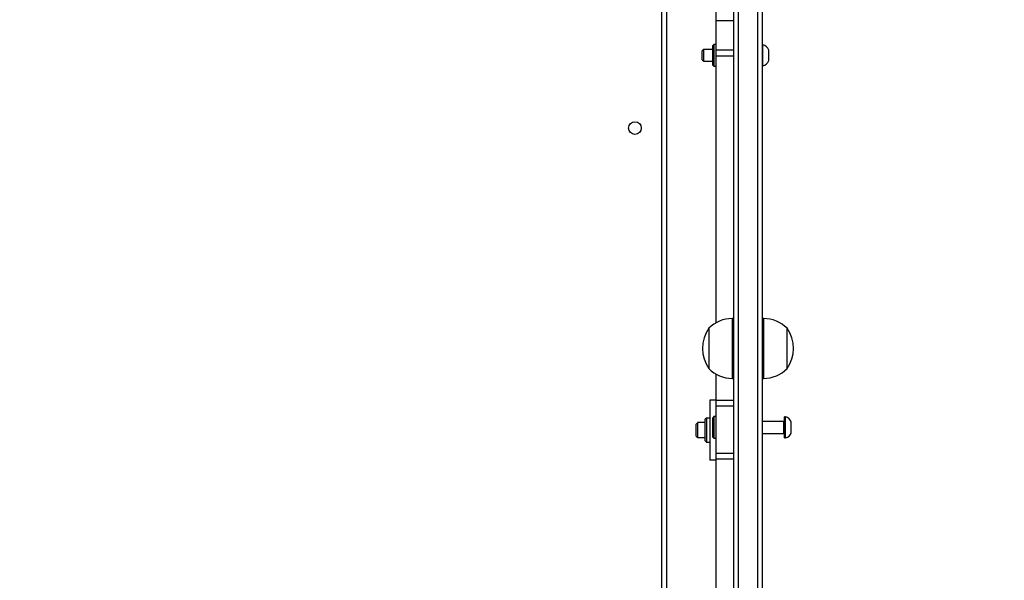
# Model space of a CAD drawing. Units: centimetres. Extents: x 4930 to 6556, y -2584 to -1735.
# Drawn here: x 5966 to 6032, y -2394 to -2357 of the extents above; entities that cross this region are included whole.
import ezdxf

# ---------------------------------------------------------------- set-up
doc = ezdxf.new("R2010")
doc.units = ezdxf.units.CM
doc.header["$PDSIZE"] = -1
doc.dimstyles.get("Standard").update_dxf_attribs({"dimtxt": 14, "dimasz": 20, "dimexe": 20, "dimexo": 50, "dimgap": 20, "dimtad": 0, "dimdec": 0, "dimzin": 0, "dimdsep": 46, "dimtxsty": 'Standard', "dimcen": -0.09, "dimadec": 0, "dimazin": 0, "dimtfac": 1, "dimtdec": 4, "dimtofl": 0, "dimtmove": 0, "dimatfit": 3, "dimfxl": 70, "dimfxlon": 1, "dimtolj": 1, "dimtzin": 0, "dimarcsym": 0})

# ---------------------------------------------------------------- blocks, each defined once
blk = doc.blocks.new('1550')
at = {"color": 7, "linetype": 'Continuous', "lineweight": 25}
for p, q in [((6128.711, -2200.798), (6128.011, -2200.798)), ((6124.432, -2201.078), (6121.732, -2201.078)), ((6127.661, -2201.188), (6127.661, -2201.238)), ((6129.061, -2201.188), (6127.661, -2201.188)), ((6129.061, -2201.238), (6127.661, -2201.238)), ((6127.961, -2201.288), (6127.961, -2202.738)), ((6128.761, -2202.738), (6128.761, -2201.288)), ((6129.061, -2201.238), (6129.061, -2201.188)), ((6087.637, -2202.738), (6176.918, -2202.738)), ((6102.797, -2202.688), (6102.797, -2202.738)), ((6104.197, -2202.688), (6102.797, -2202.688)), ((6103.847, -2202.298), (6103.147, -2202.298)), ((6104.197, -2202.738), (6104.197, -2202.688)), ((6121.082, -2202.638), (6121.082, -2202.738)), ((6125.082, -2202.738), (6125.082, -2202.638)), ((6176.893, -2203.038), (6087.67, -2203.038)), ((6160.804, -2204.638), (6096.108, -2204.638)), ((6101.193, -2204.638), (6101.193, -2205.838)), ((6103.143, -2204.638), (6103.143, -2205.838)), ((6103.555, -2204.638), (6103.555, -2205.838)), ((6121.082, -2204.638), (6121.082, -2204.738)), ((6125.082, -2204.738), (6125.082, -2204.638)), ((6126.55, -2204.638), (6126.55, -2205.838)), ((6126.939, -2204.638), (6126.939, -2205.838)), ((6130.092, -2204.638), (6130.092, -2205.838)), ((6130.483, -2204.638), (6130.483, -2205.838)), ((6096.706, -2205.838), (6101.193, -2205.838)), ((6101.193, -2205.838), (6103.143, -2205.838)), ((6102.772, -2205.838), (6102.772, -2205.963)), ((6102.772, -2205.963), (6102.847, -2206.038)), ((6102.772, -2205.963), (6103.963, -2205.963)), ((6103.915, -2206.038), (6102.847, -2206.038)), ((6103.097, -2206.038), (6103.097, -2206.638)), ((6103.143, -2205.838), (6103.555, -2205.838)), ((6103.555, -2205.838), (6121.378, -2205.838)), ((6103.897, -2206.638), (6103.897, -2206.038)), ((6104.147, -2206.038), (6103.915, -2206.038)), ((6103.963, -2205.963), (6104.222, -2205.963)), ((6104.147, -2206.038), (6104.222, -2205.963)), ((6104.222, -2205.963), (6104.222, -2205.838)), ((6124.787, -2205.838), (6126.55, -2205.838)), ((6126.537, -2205.838), (6126.537, -2206.238)), ((6126.55, -2205.838), (6126.939, -2205.838)), ((6126.939, -2205.838), (6130.092, -2205.838)), ((6127.636, -2205.838), (6127.636, -2205.963)), ((6127.636, -2205.963), (6127.711, -2206.038)), ((6127.636, -2205.963), (6128.256, -2205.963)), ((6128.267, -2206.038), (6127.711, -2206.038)), ((6128.256, -2205.963), (6129.086, -2205.963)), ((6129.011, -2206.038), (6128.267, -2206.038)), ((6129.011, -2206.038), (6129.086, -2205.963)), ((6129.086, -2205.963), (6129.086, -2205.838)), ((6130.092, -2205.838), (6130.483, -2205.838)), ((6130.483, -2205.838), (6153.254, -2205.838)), ((6130.537, -2205.838), (6130.537, -2206.238)), ((6103.097, -2206.638), (6103.197, -2206.738)), ((6103.897, -2206.638), (6103.097, -2206.638)), ((6103.797, -2206.738), (6103.197, -2206.738)), ((6103.797, -2206.738), (6103.897, -2206.638)), ((6121.732, -2206.298), (6124.432, -2206.298)), ((6126.537, -2206.238), (6130.537, -2206.238)), ((6127.737, -2206.238), (6127.737, -2206.463)), ((6127.737, -2206.463), (6127.812, -2206.538)), ((6127.737, -2206.463), (6128.537, -2206.463)), ((6128.537, -2206.538), (6127.812, -2206.538)), ((6128.037, -2206.538), (6128.037, -2207.038)), ((6128.537, -2206.463), (6129.337, -2206.463)), ((6129.262, -2206.538), (6128.537, -2206.538)), ((6129.037, -2207.038), (6129.037, -2206.538)), ((6129.262, -2206.538), (6129.337, -2206.463)), ((6129.337, -2206.463), (6129.337, -2206.238)), ((6128.037, -2207.038), (6128.137, -2207.138)), ((6129.037, -2207.038), (6128.037, -2207.038)), ((6128.937, -2207.138), (6128.137, -2207.138)), ((6128.937, -2207.138), (6129.037, -2207.038)), ((6096.256, -2209.138), (6160.656, -2209.138)), ((6160.556, -2209.438), (6096.356, -2209.438))]:
    blk.add_line(p, q, dxfattribs=at)
at = {"color": 8, "linetype": 'Continuous', "lineweight": 25}
for p, q in [((6128.761, -2201.288), (6127.961, -2201.288)), ((6125.082, -2202.638), (6121.082, -2202.638)), ((6095.67, -2204.338), (6161.242, -2204.338)), ((6121.082, -2204.738), (6125.082, -2204.738))]:
    blk.add_line(p, q, dxfattribs=at)
at = {"color": 7, "linetype": 'Continuous', "lineweight": 25}
blk.add_circle((6108.356, -2211.238), 0.425, dxfattribs=at)
for centre, radius, start, end in [((6123.082, -2202.982), 2.334, 54.66472, 125.33528), ((6128.173, -2201.295), 0.523, 108, 168.18812), ((6128.55, -2201.295), 0.523, 11.81188, 72), ((6123.279, -2202.638), 2.197, 134.76027, 180), ((6122.885, -2202.638), 2.197, 0, 45.23973), ((6127.911, -2201.288), 0.05, 0, 90), ((6128.811, -2201.288), 0.05, 90, 180), ((6103.309, -2202.795), 0.523, 108, 168.18812), ((6103.686, -2202.795), 0.523, 11.81188, 72), ((6123.279, -2204.738), 2.197, 180, 225.23973), ((6122.885, -2204.738), 2.197, 314.76027, 0), ((6123.082, -2204.394), 2.334, 234.66472, 305.33528)]:
    blk.add_arc(centre, radius, start, end, dxfattribs=at)
blk = doc.blocks.new('rb1550 2d')
at = {"rotation": 270}
blk.add_blockref('1550', (8218.742, 3744.112), dxfattribs=at)
blk = doc.blocks.new('*D28')
at = {"color": 0, "lineweight": -2}
for p, q in [((6328.212, -2098.142), (6418.212, -2098.142)), ((6398.212, -2118.142), (6398.212, -2227.454)), ((6398.212, -2414.1), (6398.212, -2304.787)), ((6328.212, -2434.1), (6418.212, -2434.1))]:
    blk.add_line(p, q, dxfattribs=at)
at = {"color": 0}
for points in [[(6401.546, -2118.142), (6394.879, -2118.142), (6398.212, -2098.142)], [(6394.879, -2414.1), (6401.546, -2414.1), (6398.212, -2434.1)]]:
    blk.add_solid(points, dxfattribs=at)
at = {"layer": 'Defpoints', "color": 0}
for p in [(5893.157, -2098.142), (5856.082, -2434.1), (6398.212, -2434.1)]:
    blk.add_point(p, dxfattribs=at)
at = {"color": 0, "insert": (6398.212, -2266.121), "char_height": 14, "attachment_point": 5, "rotation": 90}
blk.add_mtext('\\A1;336', dxfattribs=at)
blk = doc.blocks.new('*D30')
at = {"color": 0, "lineweight": -2}
for p, q in [((6465.929, -1948.142), (6555.929, -1948.142)), ((6535.929, -1968.142), (6535.929, -2227.454)), ((6535.929, -2564.1), (6535.929, -2304.787)), ((6465.929, -2584.1), (6555.929, -2584.1))]:
    blk.add_line(p, q, dxfattribs=at)
at = {"color": 0}
for points in [[(6539.262, -1968.142), (6532.595, -1968.142), (6535.929, -1948.142)], [(6532.595, -2564.1), (6539.262, -2564.1), (6535.929, -2584.1)]]:
    blk.add_solid(points, dxfattribs=at)
at = {"layer": 'Defpoints', "color": 0}
for p in [(5898.815, -1948.142), (5898.815, -2584.1), (6535.929, -2584.1)]:
    blk.add_point(p, dxfattribs=at)
at = {"color": 0, "insert": (6535.929, -2266.121), "char_height": 14, "attachment_point": 5, "rotation": 90}
blk.add_mtext('\\A1;636', dxfattribs=at)

msp = doc.modelspace()

# ---------------------------------------------------------------- linework, layer by layer
at = {"color": 3}
msp.add_lwpolyline([(6164.429, -2204.169), (6164.429, -2194.988, 0.198912), (6120.495, -2088.922), (6077.116, -2045.543, 0.312771), (5936.641, -1948.142), (5860.989, -1948.142, 0.352532), (5714.445, -2066.128, 0.092629), (5704.323, -2120.295), (5704.323, -2278.294, 0.414214), (5854.323, -2428.294), (5940.504, -2428.294, 0.293847), (6076.999, -2340.496, 0.293113)], format="xyb", close=True, dxfattribs=at)
at = {"color": 4}
msp.add_lwpolyline([(5871.604, -2428.294), (5871.604, -2433.994), (5703.804, -2433.994), (5703.804, -2434.1, 0.414214), (5853.804, -2584.1), (6019.694, -2584.1, 0.414214), (6169.694, -2434.1), (6169.694, -2371.064, 0.168043), (6201.745, -2278.393), (6201.745, -2194.394, 0.362911), (6078.344, -2046.771), (6120.495, -2088.922, -0.198912), (6164.429, -2194.988), (6164.429, -2204.169, -0.293113), (6076.999, -2340.496, -0.293847), (5940.504, -2428.294)], format="xyb", close=True, dxfattribs=at)

# ---------------------------------------------------------------- block references
at = {"color": 0}
msp.add_blockref('rb1550 2d', (0, 0), dxfattribs=at)

# ---------------------------------------------------------------- dimensions: what is measured, and where the dimension line sits
dim = msp.add_linear_dim(base=(6535.929, -2584.1), p1=(5898.815, -1948.142), p2=(5898.815, -2584.1), angle=90, dimstyle='Standard', dxfattribs=at)
dim.commit()
dim.dimension.update_dxf_attribs({"geometry": '*D30', "text_midpoint": (6535.929, -2266.121), "dimtype": 160})
dim = msp.add_linear_dim(base=(6398.212, -2434.1), p1=(5893.157, -2098.142), p2=(5856.082, -2434.1), angle=90, dimstyle='Standard', dxfattribs=at)
dim.commit()
dim.dimension.update_dxf_attribs({"geometry": '*D28', "text_midpoint": (6398.212, -2266.121)})

doc.saveas('drawing.dxf')
